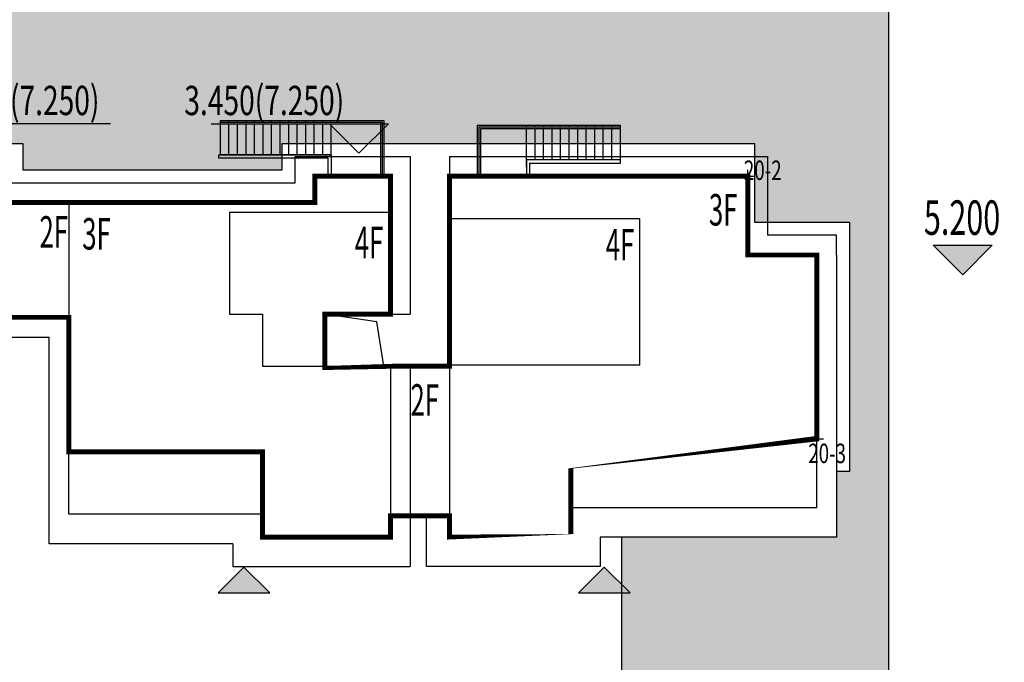
# Model space of a CAD drawing. Units: millimetres. Extents: x 719403 to 719833056, y 2535162 to 2535965487.
# Drawn here: x 720490 to 720520, y 2535858 to 2535878 of the extents above; entities that cross this region are included whole.
import ezdxf

# ---------------------------------------------------------------- set-up
doc = ezdxf.new("R2010")
doc.units = ezdxf.units.MM
doc.header["$LTSCALE"] = 100
doc.linetypes.add('( Hidden )', pattern=[0.375, 0.25, -0.125])
for name, color, linetype in [('0-4F', 40, 'Continuous'), ('2025.04.01改密度', 6, 'Continuous'), ('8-E1-2水域', 131, 'Continuous'), ('A-ANNO-LEVL', 3, 'Continuous'), ('A-COLU-STEL', 4, 'Continuous'), ('A-OVLK', 140, 'Continuous'), ('A-WALL', 1, 'Continuous'), ('C-BLDG-RIDG', 181, 'Continuous'), ('C-PATT-GRSS', 8, 'Continuous'), ('DIM_COOR', 3, 'Continuous'), ('DIM_COOR-RefEdit0-RefEdit0', 3, 'Continuous'), ('DIM_ELEV', 3, 'Continuous'), ('PUB_TEXT', 7, 'Continuous'), ('wd355端套平面参照$0$A-OVLK', 140, 'Continuous'), ('wd355端套平面参照$0$A-WALL', 1, 'Continuous'), ('建筑基底', 4, 'Continuous'), ('绿化', 76, 'Continuous')]:
    doc.layers.add(name, color=color, linetype=linetype)
doc.layers.add('16文字', color=7, linetype='Continuous', lineweight=20)
doc.layers.add('C-BLDG-YARD', color=1, linetype='Continuous', plot=False)
doc.layers.add('G-XREF', color=2, linetype='Continuous', plot=False)
doc.styles.add('_TCH_DIM', font='SIMPLEX', dxfattribs={"bigfont": 'GBCBIG'})
doc.styles.add('GLA_T_A01_65', font='romans.shx', dxfattribs={"width": 0.65, "bigfont": 'hzdx.shx'})
doc.styles.add('黑体', font='txt')

# ---------------------------------------------------------------- blocks, each defined once
blk = doc.blocks.new('422112224')
at = {"layer": '8-E1-2水域', "ltscale": 5}
h = blk.add_hatch(dxfattribs=at)
h.set_pattern_fill('AR-RROOF', color=3, scale=2, style=0)
h.set_pattern_definition([(0, (0, 0), (5.587999999999999, 2.54), [38.1, -5.08, 12.7, -2.54]), (0, (3.3782, 1.27), (-2.54, 3.3782), [7.62, -0.8382, 15.24, -1.905]), (0, (1.27, 2.159), (13.208, 1.7018), [20.32, -3.556, 10.16, -2.54])])
h.paths.add_polyline_path([(719526.8321809801, 2535686.073014769), (719536.8749425024, 2535686.073014769), (719527.5456607023, 2535785.981389794), (719518.442413263, 2535775.92002357)])
h.paths.add_polyline_path([(719522.0666822884, 2535844.664079328, 0.3883329092225415), (719516.0689977763, 2535850.106186052), (719511.5166781279, 2535850.088224332), (719513.6139498316, 2535827.628421237), (719524.584301351, 2535817.70275223)])
h.paths.add_polyline_path([(719890.78823972, 2535743.241005378), (719891.1767752687, 2535686.073014768), (719901.1762799424, 2535686.073014768), (719900.7871689405, 2535743.325591097, 0.012804751513186), (719899.3031676271, 2535784.853340969), (719888.5952484397, 2535794.920655495, -0.01613960026592369)])
h.paths.add_polyline_path([(719871.8682727914, 2535946.155087424, 0.1754920916896912), (719840.6196490221, 2535990.781918547), (719821.4805743195, 2536004.229243204, -0.1434586992798653), (719814.467959947, 2536013.020102123), (719814.1015298322, 2536013.915678818), (719803.4736519252, 2536013.667840332, 0.1013253787589405), (719809.42267526, 2536002.055746842), (719834.8012267747, 2535977.884678521, -0.268087443382684), (719844.6234992007, 2535945.920928704, 0.2601975946995017), (719845.6864150823, 2535896.18814368, 0.06510432372428375), (719863.4305951782, 2535877.652256929, -0.1815898772873871), (719882.0940456229, 2535846.113448465, -0.009547185060003792), (719885.754084781, 2535815.766060331), (719894.7222618067, 2535825.939208498, 0.03779882626784583)])
h.paths.add_polyline_path([(719826.0377407784, 2536095.765785684), (719815.557286865, 2536095.765785684), (719821.6753981805, 2536076.277744811, -0.1773657433622919), (719820.3712901773, 2536065.152046856, 0.04729274947334626), (719814.0552783039, 2536056.860481479, 0.07100192011768049), (719803.0074194589, 2536033.660946392), (719813.6352973694, 2536033.90878548, -0.06090776130377459), (719822.4692578613, 2536051.455273749, -0.06929163006621704), (719830.425064333, 2536061.063414875, 0.3121942452183485), (719833.2799016476, 2536072.697306157)])
blk = doc.blocks.new('12rrrhh')
at = {"layer": 'DIM_COOR', "color": 3}
for p, q in [((719706.755311909, 2535872.906704208), (719707.1553119089, 2535872.906704208)), ((719706.955311909, 2535872.706704208), (719706.955311909, 2535873.106704209)), ((719709.0553119099, 2535864.706704208), (719709.0553119099, 2535865.106704209)), ((719708.8553119099, 2535864.906704208), (719709.2553119098, 2535864.906704208))]:
    blk.add_line(p, q, dxfattribs=at)
at = {"layer": 'PUB_TEXT', "color": 7, "style": '_TCH_DIM', "width": 0.7058823529411765}
for s, p in [('20-2', (719706.8306808289, 2535872.793260781)), ('20-3', (719708.7938811468, 2535864.162054148))]:
    blk.add_text(s, height=0.5950000000000001, dxfattribs=at).set_placement(p)
blk = doc.blocks.new('41244112')
at = {"layer": 'C-PATT-GRSS'}
h = blk.add_hatch(dxfattribs=at)
h.set_pattern_fill('GRASS', color=62, scale=0.2)
h.set_pattern_definition([(90, (-1000, 0), (-0.39911819, 0.39911819), [0.105832264, -0.6924040600000001]), (45, (-1000, 0), (-0.3991184620326041, 0.3991184620326042), [0.105832264, -0.4586064599999999]), (135, (-1000, 0), (-0.3991184620326042, -0.3991184620326041), [0.105832264, -0.4586064599999999])])
h.paths.add_polyline_path([(718792.7553258183, 2535855.236479615), (718794.3553257411, 2535855.236479491), (718794.3553257412, 2535849.166479492), (718792.9198570531, 2535849.166479492), (718792.7553258183, 2535849.56538794)], flags=16)
h.paths.add_polyline_path([(718731.0552784988, 2535960.705501114), (718732.8552784987, 2535960.705501114), (718732.8552784987, 2535959.706704523), (718731.0552784988, 2535959.706704523)], flags=16)
edge = h.paths.add_edge_path()
edge.add_arc((718793.3052837981, 2535876.044099064), 1.000000000000945, 264.4774602692649, 360.0000000266804)
edge.add_line((718794.3052837981, 2535876.044099064), (718794.3052837972, 2535880.106704377))
edge.add_line((718794.3052837972, 2535880.106704377), (718787.855283798, 2535880.106704377))
edge.add_line((718787.855283798, 2535880.106704377), (718787.8552837984, 2535890.406704377))
edge.add_line((718787.8552837984, 2535890.406704377), (718789.4552837983, 2535890.406704377))
edge.add_line((718789.4552837983, 2535890.406704377), (718789.4552837983, 2535892.306704376))
edge.add_line((718789.4552837983, 2535892.306704376), (718793.975283798, 2535892.306704376))
edge.add_line((718793.975283798, 2535892.306704376), (718793.975283798, 2535893.706704376))
edge.add_line((718793.975283798, 2535893.706704376), (718798.955283798, 2535893.706704376))
edge.add_line((718798.955283798, 2535893.706704376), (718798.955283798, 2535893.006704377))
edge.add_line((718798.955283798, 2535893.006704377), (718800.1552837985, 2535893.006704377))
edge.add_line((718800.1552837985, 2535893.006704377), (718800.1552837985, 2535892.206704373))
edge.add_line((718800.1552837985, 2535892.206704373), (718806.1752837984, 2535892.206704376))
edge.add_line((718806.1752837984, 2535892.206704376), (718806.1752837984, 2535893.706704376))
edge.add_line((718806.1752837984, 2535893.706704376), (718811.1552837985, 2535893.706704376))
edge.add_line((718811.1552837985, 2535893.706704376), (718811.1552837985, 2535893.006704377))
edge.add_line((718811.1552837985, 2535893.006704377), (718812.3552978478, 2535893.006704377))
edge.add_line((718812.3552978478, 2535893.006704377), (718812.3552978478, 2535892.306704044))
edge.add_line((718812.3552978478, 2535892.306704044), (718815.5552978417, 2535892.306704043))
edge.add_line((718815.5552978417, 2535892.306704043), (718825.5552978413, 2535892.306704043))
edge.add_line((718825.5552978413, 2535892.306704043), (718825.5552978416, 2535890.106704051))
edge.add_line((718825.5552978416, 2535890.106704051), (718828.7552978419, 2535890.106704051))
edge.add_line((718828.7552978419, 2535890.106704051), (718828.755297842, 2535881.30670406))
edge.add_line((718828.755297842, 2535881.30670406), (718825.0552978419, 2535881.306704055))
edge.add_line((718825.0552978419, 2535881.306704055), (718825.0552978419, 2535880.406704051))
edge.add_line((718825.0552978419, 2535880.406704051), (718819.1052837991, 2535880.406704048))
edge.add_line((718819.1052837991, 2535880.406704048), (718819.1052837983, 2535876.006704306))
edge.add_arc((718820.1052837982, 2535876.006704306), 0.9999999998835847, 180, 269.999999939969)
edge.add_line((718820.1052837971, 2535875.006704306), (718820.8701883146, 2535875.006704305))
edge.add_line((718820.8701883146, 2535875.006704305), (718820.8701883146, 2535875.406301056))
edge.add_line((718820.8701883146, 2535875.406301056), (718822.6701883145, 2535875.406301056))
edge.add_line((718822.6701883145, 2535875.406301056), (718822.670188314, 2535875.006704303))
edge.add_line((718822.670188314, 2535875.006704303), (718832.5553821297, 2535875.006704291))
edge.add_line((718832.5553821297, 2535875.006704291), (718832.5553821297, 2535871.006704291))
edge.add_line((718832.5553821297, 2535871.006704291), (718829.9553821333, 2535871.006704293))
edge.add_line((718829.9553821333, 2535871.006704293), (718829.9553821333, 2535868.606704383))
edge.add_line((718829.9553821333, 2535868.606704383), (718833.555382133, 2535868.606704383))
edge.add_line((718833.555382133, 2535868.606704383), (718833.5553821332, 2535860.606704391))
edge.add_line((718833.5553821332, 2535860.606704391), (718832.5553821332, 2535860.606704389))
edge.add_line((718832.5553821332, 2535860.606704389), (718832.5553821332, 2535859.806704383))
edge.add_line((718832.5553821332, 2535859.806704383), (718829.855382133, 2535859.806704383))
edge.add_line((718829.855382133, 2535859.806704383), (718829.8553821333, 2535858.906704383))
edge.add_line((718829.8553821333, 2535858.906704383), (718823.4553821272, 2535858.906704374))
edge.add_line((718823.4553821272, 2535858.906704374), (718823.4553821305, 2535856.706704385))
edge.add_line((718823.4553821305, 2535856.706704385), (718817.0553821396, 2535856.706704374))
edge.add_line((718817.0553821396, 2535856.706704374), (718811.2553680899, 2535856.706704379))
edge.add_line((718811.2553680899, 2535856.706704379), (718811.2553680899, 2535857.506704378))
edge.add_line((718811.2553680899, 2535857.506704378), (718805.7553680894, 2535857.506704378))
edge.add_line((718805.75536809, 2535857.506704378), (718804.9553821443, 2535857.506704379))
edge.add_line((718804.9553821443, 2535857.506704379), (718804.9553821443, 2535856.706704212))
edge.add_line((718804.9553821443, 2535856.706704212), (718799.5553821444, 2535856.706704212))
edge.add_line((718799.5553821444, 2535856.706704212), (718799.5553821444, 2535856.806704378))
edge.add_line((718799.5553821444, 2535856.806704378), (718793.0553821444, 2535856.806704379))
edge.add_line((718793.0553821444, 2535856.806704379), (718793.0553821444, 2535858.306704213))
edge.add_line((718793.0553821444, 2535858.306704213), (718792.6553821443, 2535858.306704213))
edge.add_line((718792.6553821443, 2535858.306704213), (718792.6553821444, 2535864.965026818))
edge.add_arc((718802.0077528389, 2535861.808126822), 9.870808234028466, 161.3478494718676, 180)
edge.add_line((718792.1369446049, 2535861.808126822), (718792.1552837985, 2535852.796596063))
edge.add_arc((718801.1552838004, 2535852.796596063), 9.00000000197906, 180, 214.0281983687012)
edge.add_line((718793.6964234327, 2535847.76018841), (718795.1716686904, 2535846.019664037))
edge.add_arc((718786.0552837986, 2535839.864054685), 10.99999999982153, 0, 34.02819837116289, ccw=False)
edge.add_line((718797.0552837984, 2535839.864054685), (718797.0552837984, 2535840.055935249))
edge.add_arc((718806.0552837992, 2535840.055935251), 9.000000000814907, 180.0000000088935, 247.5888679516065)
edge.add_arc((718803.0052837987, 2535832.660159429), 0.9999999999993727, 247.5888679479758, 359.9999999733196)
edge.add_line((718804.005283799, 2535832.660159428), (718804.0052837984, 2535836.706704212))
edge.add_line((718804.0052837984, 2535836.706704212), (718797.9552837985, 2535836.706704213))
edge.add_line((718797.9552837985, 2535836.706704213), (718797.9552837985, 2535838.206704213))
edge.add_line((718797.9552837985, 2535838.206704213), (718797.5552837985, 2535838.206704213))
edge.add_line((718797.5552837985, 2535838.206704213), (718797.5552837986, 2535847.006704213))
edge.add_line((718797.5552837986, 2535847.006704213), (718799.1552837985, 2535847.006704213))
edge.add_line((718799.1552837985, 2535847.006704213), (718799.1552837985, 2535848.906704213))
edge.add_line((718799.1552837985, 2535848.906704213), (718803.6752837984, 2535848.906704213))
edge.add_line((718803.6752837984, 2535848.906704213), (718803.6752837984, 2535850.306704212))
edge.add_line((718803.6752837984, 2535850.306704212), (718808.6552837985, 2535850.306704212))
edge.add_line((718808.6552837985, 2535850.306704212), (718808.6552837985, 2535849.606704213))
edge.add_line((718808.6552837985, 2535849.606704213), (718809.8552837986, 2535849.606704213))
edge.add_line((718809.8552837986, 2535849.606704213), (718809.8552837986, 2535848.80670421))
edge.add_line((718809.8552837986, 2535848.80670421), (718815.8752837988, 2535848.806704212))
edge.add_line((718815.8752837988, 2535848.806704212), (718815.8752837988, 2535850.306704212))
edge.add_line((718815.8752837988, 2535850.306704212), (718820.8552837989, 2535850.306704212))
edge.add_line((718820.8552837989, 2535850.306704212), (718820.8552837989, 2535849.606704213))
edge.add_line((718820.8552837989, 2535849.606704213), (718822.0552837986, 2535849.606704213))
edge.add_line((718822.0552837986, 2535849.606704213), (718822.0552837986, 2535848.906703881))
edge.add_line((718822.0552837986, 2535848.906703881), (718825.2552837927, 2535848.906703879))
edge.add_line((718825.2552837927, 2535848.906703879), (718835.2552837924, 2535848.906703879))
edge.add_line((718835.2552837924, 2535848.906703879), (718835.2552837926, 2535846.706703887))
edge.add_line((718835.2552837926, 2535846.706703887), (718838.4552837929, 2535846.706703887))
edge.add_line((718838.4552837929, 2535846.706703887), (718838.4552837932, 2535838.706703894))
edge.add_line((718838.4552837932, 2535838.706703894), (718837.4552837932, 2535838.706703893))
edge.add_line((718837.4552837932, 2535838.706703893), (718837.4552837932, 2535837.906703887))
edge.add_line((718837.4552837932, 2535837.906703887), (718834.755283793, 2535837.906703887))
edge.add_line((718834.755283793, 2535837.906703887), (718834.755283793, 2535837.006703887))
edge.add_line((718834.755283793, 2535837.006703887), (718828.8052837987, 2535837.006703887))
edge.add_line((718828.8052837987, 2535837.006703887), (718828.8052837987, 2535832.055935249))
edge.add_arc((718829.8052837987, 2535832.055935249), 1, 180, 270)
edge.add_line((718829.8052837987, 2535831.055935249), (718831.1501634904, 2535831.055935249))
edge.add_line((718831.1501634904, 2535831.055935249), (718831.1501634904, 2535831.606301342))
edge.add_line((718831.1501634904, 2535831.606301342), (718832.9501634904, 2535831.606301342))
edge.add_line((718832.9501634904, 2535831.606301342), (718832.9501634904, 2535831.055935249))
edge.add_line((718832.9501634904, 2535831.055935249), (718837.9549354936, 2535831.055935249))
edge.add_line((718837.9549354936, 2535831.055935249), (718837.9549354936, 2535826.60670441))
edge.add_line((718837.9549354936, 2535826.60670441), (718837.9549354936, 2535826.106704202))
edge.add_line((718837.9549354936, 2535826.106704202), (718842.8552837952, 2535826.106704212))
edge.add_line((718842.8552837952, 2535826.106704212), (718842.8552837992, 2535820.506704201))
edge.add_line((718842.8552837981, 2535820.506704201), (718842.8552837977, 2535816.706704201))
edge.add_line((718842.8552837977, 2535816.706704201), (718840.355283796, 2535816.706704201))
edge.add_line((718840.355283796, 2535816.706704201), (718840.3552837896, 2535815.406704172))
edge.add_line((718840.3552837896, 2535815.406704172), (718833.255283797, 2535815.406704207))
edge.add_line((718833.255283797, 2535815.406704207), (718833.255283797, 2535816.706704201))
edge.add_line((718833.255283797, 2535816.706704201), (718828.8552837893, 2535816.7067042))
edge.add_line((718828.8552837893, 2535816.7067042), (718828.8552837895, 2535815.406704173))
edge.add_line((718828.8552837895, 2535815.406704173), (718821.7552837969, 2535815.406704208))
edge.add_line((718821.7552837969, 2535815.406704208), (718821.7552837969, 2535816.7067042))
edge.add_line((718821.7552837969, 2535816.7067042), (718817.3552837959, 2535816.706704199))
edge.add_line((718817.3552837959, 2535816.706704199), (718817.3552837895, 2535815.406704173))
edge.add_line((718817.3552837895, 2535815.406704173), (718810.2552837969, 2535815.406704208))
edge.add_line((718810.2552837969, 2535815.406704208), (718810.2552837969, 2535816.506704201))
edge.add_line((718810.2552837969, 2535816.506704201), (718806.2552837968, 2535816.506704201))
edge.add_line((718806.2552837968, 2535816.506704201), (718805.8552837953, 2535816.506704201))
edge.add_line((718805.8552837953, 2535816.506704201), (718805.8552837898, 2535815.406704173))
edge.add_line((718805.8552837898, 2535815.406704173), (718798.7552837973, 2535815.406704208))
edge.add_line((718798.7552837973, 2535815.406704208), (718798.7552837973, 2535816.506704201))
edge.add_line((718798.7552837973, 2535816.506704201), (718794.3552837953, 2535816.506704201))
edge.add_line((718794.3552837953, 2535816.506704201), (718794.3552837973, 2535815.406704208))
edge.add_line((718794.3552837973, 2535815.406704208), (718787.2552837973, 2535815.406704208))
edge.add_line((718787.2552837973, 2535815.406704208), (718787.2552837973, 2535816.506704201))
edge.add_line((718787.2552837973, 2535816.506704201), (718783.4552837982, 2535816.506704201))
edge.add_line((718783.4552837982, 2535816.506704201), (718783.4552837982, 2535826.864983159))
edge.add_line((718783.4552837982, 2535826.864983159), (718781.955283809, 2535826.864983159))
edge.add_arc((718781.955283809, 2535825.864983159), 1, 90, 180)
edge.add_line((718780.955283809, 2535825.864983159), (718780.955283809, 2535812.175956312))
edge.add_arc((718781.9552838089, 2535812.175956312), 0.9999999998835847, 180, 270.3894151012495)
edge.add_line((718781.9620803322, 2535811.175979409), (718850.2692400164, 2535811.64024133))
edge.add_line((718850.2692400164, 2535811.64024133), (718810.8252989103, 2535988.331221676))
edge.add_line((718810.8252989103, 2535988.331221676), (718713.7553288537, 2535977.051709416))
edge.add_line((718713.7553288537, 2535977.051709416), (718713.7553288537, 2535972.954082304))
edge.add_arc((718708.6279286931, 2535961.007962951), 13.00000000029797, 22.06098826210689, 66.77048114272247, ccw=False)
edge.add_arc((718729.9443280691, 2535969.646752897), 10.00038204211226, 202.0609891067526, 263.7030938402119)
edge.add_line((718728.8474797732, 2535959.706704366), (718742.5552619183, 2535959.706704903))
edge.add_arc((718742.5552618792, 2535960.706704903), 1.000000000000001, 270.0000022411558, 360)
edge.add_line((718743.5552618791, 2535960.706704903), (718743.5552618791, 2535962.606704375))
edge.add_line((718743.5552618791, 2535962.606704375), (718736.1552618789, 2535962.606704375))
edge.add_line((718736.1552618789, 2535962.606704375), (718736.1552618789, 2535973.256704375))
edge.add_line((718736.1552618789, 2535973.256704375), (718738.2552618784, 2535973.256704375))
edge.add_line((718738.2552618784, 2535973.256704375), (718738.2552618784, 2535974.606704375))
edge.add_line((718738.2552618784, 2535974.606704375), (718749.0552618799, 2535974.606704375))
edge.add_line((718749.0552618799, 2535974.606704375), (718749.0552618799, 2535976.20670435))
edge.add_line((718749.0552618799, 2535976.20670435), (718763.0552618802, 2535976.206704383))
edge.add_line((718763.0552618802, 2535976.206704383), (718763.0552618802, 2535977.956704345))
edge.add_line((718763.0552618802, 2535977.956704345), (718777.0552899808, 2535977.956704377))
edge.add_line((718777.0552899808, 2535977.956704377), (718777.0552899864, 2535979.406703709))
edge.add_line((718777.0552899864, 2535979.406703709), (718792.9552899862, 2535979.406703819))
edge.add_line((718792.9552899862, 2535979.406703819), (718805.7552899789, 2535979.406703854))
edge.add_line((718805.7552899789, 2535979.406703854), (718805.7552899739, 2535977.556704376))
edge.add_line((718805.7552899739, 2535977.556704376), (718809.8052509958, 2535977.556704376))
edge.add_line((718809.8052509958, 2535977.556704376), (718809.8052509958, 2535968.406704376))
edge.add_line((718809.8052509958, 2535968.406704376), (718805.6552899727, 2535968.406704376))
edge.add_line((718805.6552899727, 2535968.406704376), (718805.6552899729, 2535967.506704376))
edge.add_line((718805.6552899729, 2535967.506704376), (718799.2552899687, 2535967.506704376))
edge.add_line((718799.2552899687, 2535967.506704376), (718799.2552899687, 2535962.806704798))
edge.add_arc((718800.2552899716, 2535962.806704798), 1.000000002910383, 180, 185.7495033623118)
edge.add_line((718799.2603205821, 2535962.70652536), (718801.1187668606, 2535962.706525361))
edge.add_line((718801.1187668606, 2535962.706525361), (718801.1187668606, 2535961.806704798))
edge.add_line((718801.1187668606, 2535961.806704798), (718813.455289969, 2535961.806704798))
edge.add_line((718813.455289969, 2535961.806704798), (718813.4552899813, 2535957.806704798))
edge.add_line((718813.4552899813, 2535957.806704798), (718810.8552899674, 2535957.806704798))
edge.add_line((718810.8552899674, 2535957.806704798), (718810.8552899674, 2535954.706704215))
edge.add_line((718810.8552899674, 2535954.706704215), (718814.4552899667, 2535954.706704215))
edge.add_line((718814.4552899667, 2535954.706704215), (718814.4552899672, 2535944.806704228))
edge.add_line((718814.4552899672, 2535944.806704228), (718804.3552899587, 2535944.806704213))
edge.add_line((718804.3552899587, 2535944.806704213), (718804.3552899641, 2535942.606704217))
edge.add_line((718804.3552899641, 2535942.606704217), (718797.9552899733, 2535942.606704206))
edge.add_line((718797.9552899733, 2535942.606704206), (718792.1552899723, 2535942.606704212))
edge.add_line((718792.1552899723, 2535942.606704212), (718792.1552899723, 2535943.406704211))
edge.add_line((718792.1552899723, 2535943.406704211), (718786.2552899717, 2535943.406704213))
edge.add_line((718786.2552899717, 2535943.406704213), (718785.8552899712, 2535943.406974284))
edge.add_line((718785.8552899712, 2535943.406974284), (718785.8552899711, 2535942.606704212))
edge.add_line((718785.8552899711, 2535942.606704212), (718780.4552899712, 2535942.606704212))
edge.add_line((718780.4552899712, 2535942.606704212), (718780.455289971, 2535942.706704213))
edge.add_line((718780.455289971, 2535942.706704213), (718773.555289971, 2535942.706704213))
edge.add_line((718773.555289971, 2535942.706704213), (718773.5552899712, 2535950.794569658))
edge.add_arc((718782.1407142198, 2535947.820886953), 9.085829535859562, 160.895751279087, 180.5411806106368)
edge.add_line((718773.0552899784, 2535947.735069085), (718773.0552899784, 2535926.606704516))
edge.add_arc((718782.0568795595, 2535926.810602951), 9.00389857557414, 181.297606635867, 269.9898846997013)
edge.add_line((718782.0552899636, 2535917.806704516), (718782.2052618796, 2535917.806704516))
edge.add_arc((718782.2052618812, 2535918.806704516), 1.000000000465661, 269.9999999066185, 359.9999998932783)
edge.add_line((718783.2052618812, 2535918.806704514), (718783.2052618886, 2535923.506704048))
edge.add_line((718783.2052618886, 2535923.506704048), (718776.6552618794, 2535923.506704047))
edge.add_line((718776.6552618794, 2535923.506704047), (718776.6552618794, 2535925.506704047))
edge.add_line((718776.6552618794, 2535925.506704047), (718776.2552618791, 2535925.506704047))
edge.add_line((718776.2552618791, 2535925.506704047), (718776.2552618795, 2535933.106704047))
edge.add_line((718776.2552618795, 2535933.106704047), (718779.1552618787, 2535933.106704047))
edge.add_line((718779.1552618787, 2535933.106704047), (718779.1552618787, 2535935.506704047))
edge.add_line((718779.1552618787, 2535935.506704047), (718783.2452618787, 2535935.506704047))
edge.add_line((718783.2452618787, 2535935.506704047), (718783.2452618787, 2535936.056704047))
edge.add_line((718783.2452618787, 2535936.056704047), (718787.6052618787, 2535936.056704047))
edge.add_line((718787.6052618787, 2535936.056704047), (718787.6052618787, 2535935.506704047))
edge.add_line((718787.6052618787, 2535935.506704047), (718790.455587636, 2535935.506704047))
edge.add_line((718790.455587636, 2535935.506704047), (718790.4555876359, 2535936.207361625))
edge.add_line((718790.4555876359, 2535936.207361625), (718795.4355876361, 2535936.207361625))
edge.add_line((718795.4355876361, 2535936.207361625), (718795.4355876355, 2535934.706704211))
edge.add_line((718795.4355876355, 2535934.706704211), (718801.4552758825, 2535934.706704209))
edge.add_line((718801.4552758825, 2535934.706704209), (718801.4552758789, 2535935.506704055))
edge.add_line((718801.4552758789, 2535935.506704055), (718804.7552759225, 2535935.506704055))
edge.add_line((718804.7552759225, 2535935.506704055), (718814.7552759264, 2535935.506704056))
edge.add_line((718814.7552759264, 2535935.506704056), (718814.7552759264, 2535933.306704055))
edge.add_line((718814.7552759264, 2535933.306704055), (718818.7552759299, 2535933.306704055))
edge.add_line((718818.7552759299, 2535933.306704055), (718818.7552759303, 2535924.506704065))
edge.add_line((718818.7552759303, 2535924.506704065), (718814.25527593, 2535924.506704058))
edge.add_line((718814.25527593, 2535924.506704058), (718814.25527593, 2535923.606704055))
edge.add_line((718814.25527593, 2535923.606704055), (718809.5055876371, 2535923.614740032))
edge.add_line((718809.5055876371, 2535923.614740032), (718809.5055876372, 2535918.807297721))
edge.add_arc((718810.5055876371, 2535918.807297721), 0.9999999998835847, 180, 270.0339804932728)
edge.add_line((718810.5061807085, 2535917.807297897), (718810.5549752304, 2535917.807326835))
edge.add_line((718810.5549752304, 2535917.807326835), (718810.5549752304, 2535918.808394466))
edge.add_line((718810.5549752304, 2535918.808394466), (718812.3549752303, 2535918.808394466))
edge.add_line((718812.3549752303, 2535918.808394466), (718812.355448446, 2535917.808394644))
edge.add_line((718812.355448446, 2535917.808394644), (718823.0553147828, 2535917.81474043))
edge.add_line((718823.0553147828, 2535917.81474043), (718823.0553147825, 2535913.606704452))
edge.add_line((718823.0553147825, 2535913.606704452), (718822.15562652, 2535913.606704453))
edge.add_line((718822.15562652, 2535913.606704453), (718822.15562652, 2535910.706704043))
edge.add_line((718822.15562652, 2535910.706704043), (718824.0553147858, 2535910.706704043))
edge.add_line((718824.0553147858, 2535910.706704043), (718824.0553147864, 2535901.106704044))
edge.add_line((718824.0553147864, 2535901.106704044), (718816.5553147848, 2535901.106704043))
edge.add_line((718816.5553147848, 2535901.106704043), (718816.555314785, 2535900.106704043))
edge.add_line((718816.555314785, 2535900.106704043), (718811.0553147851, 2535900.106704043))
edge.add_line((718811.0553147851, 2535900.106704043), (718805.1553007363, 2535900.106704208))
edge.add_line((718805.1553007363, 2535900.106704208), (718805.1553007363, 2535900.906704207))
edge.add_line((718805.1553007363, 2535900.906704207), (718799.2553007357, 2535900.906704209))
edge.add_line((718799.2553007357, 2535900.906704209), (718798.8553007357, 2535900.90697428))
edge.add_line((718798.8553007357, 2535900.90697428), (718798.8553007356, 2535900.106704042))
edge.add_line((718798.8553007356, 2535900.106704042), (718793.4553007357, 2535900.106704042))
edge.add_line((718793.4553007357, 2535900.106704042), (718793.4553007354, 2535900.206704043))
edge.add_line((718793.4553007354, 2535900.206704043), (718786.5553007355, 2535900.206704043))
edge.add_line((718786.5553007355, 2535900.206704043), (718786.5553007358, 2535909.781688402))
edge.add_arc((718794.0775772006, 2535904.79637367), 9.02430086962999, 146.4659647575802, 181.2043086129426)
edge.add_line((718785.0552697468, 2535904.606704499), (718785.0552697465, 2535883.206704357))
edge.add_arc((718794.0817390885, 2535884.074780464), 9.06811473850632, 185.4932450856054, 264.4774602672238)
h = blk.add_hatch(dxfattribs=at)
h.set_pattern_fill('GRASS', color=62, scale=0.2)
h.set_pattern_definition([(90, (-1968.051601885003, 0), (-0.39911819, 0.39911819), [0.105832264, -0.6924040600000001]), (45, (-1968.051601885003, 0), (-0.3991184620326041, 0.3991184620326042), [0.105832264, -0.4586064599999999]), (135, (-1968.051601885003, 0), (-0.3991184620326042, -0.3991184620326041), [0.105832264, -0.4586064599999999])])
edge = h.paths.add_edge_path()
edge.add_arc((718704.634122095, 2535905.45951416), 10.37150689757893, 291.32201823360674, 299.6248665599579, ccw=False)
edge.add_line((718708.405297876, 2535895.797920681), (718708.405297876, 2535891.606704372))
edge.add_line((718708.405297876, 2535891.606704372), (718710.0552978648, 2535891.606704372))
edge.add_line((718710.0552978648, 2535891.606704372), (718710.0552978654, 2535882.006704373))
edge.add_line((718710.0552978654, 2535882.006704373), (718702.5552978638, 2535882.006704372))
edge.add_line((718702.5552978638, 2535882.006704372), (718702.555297864, 2535881.006704538))
edge.add_line((718702.555297864, 2535881.006704538), (718691.1552978593, 2535881.006704538))
edge.add_line((718691.1552978593, 2535881.006704538), (718691.1552978593, 2535881.806704537))
edge.add_line((718691.1552978593, 2535881.806704537), (718685.6552978581, 2535881.806704537))
edge.add_line((718685.6552978581, 2535881.806704537), (718685.6552978581, 2535883.606704538))
edge.add_line((718685.6552978581, 2535883.606704538), (718685.2552978587, 2535883.606704538))
edge.add_line((718685.2552978587, 2535883.606704538), (718684.8552838092, 2535883.606974619))
edge.add_line((718684.8552838092, 2535883.606974619), (718684.8552838091, 2535881.006704537))
edge.add_line((718684.8552838091, 2535881.006704537), (718678.9552838097, 2535881.006704537))
edge.add_line((718678.9552838097, 2535881.006704537), (718678.9552838097, 2535881.806704537))
edge.add_line((718678.9552838097, 2535881.806704537), (718673.4552838089, 2535881.806704537))
edge.add_line((718673.4552838089, 2535881.806704537), (718673.4552838089, 2535883.606704538))
edge.add_line((718673.4552838089, 2535883.606704538), (718673.0552838091, 2535883.606704538))
edge.add_line((718673.0552838091, 2535883.606704538), (718672.6552697597, 2535883.606974619))
edge.add_line((718672.6552697597, 2535883.606974619), (718672.6552697596, 2535881.006704537))
edge.add_line((718672.6552697596, 2535881.006704537), (718666.7552697601, 2535881.006704537))
edge.add_line((718666.7552697601, 2535881.006704537), (718666.7552697601, 2535881.806704537))
edge.add_line((718666.7552697601, 2535881.806704537), (718661.2552978762, 2535881.806704537))
edge.add_line((718661.2552978762, 2535881.806704537), (718661.2552978762, 2535883.606704538))
edge.add_line((718661.2552978762, 2535883.606704538), (718660.8552697595, 2535883.606704538))
edge.add_line((718660.8552697595, 2535883.606704538), (718660.4552697595, 2535883.606974609))
edge.add_line((718660.4552697595, 2535883.606974609), (718660.4552697594, 2535881.006704371))
edge.add_line((718660.4552697594, 2535881.006704371), (718655.0552697595, 2535881.006704371))
edge.add_line((718655.0552697595, 2535881.006704371), (718655.0552697593, 2535881.106704538))
edge.add_line((718655.0552697593, 2535881.106704538), (718648.1552697592, 2535881.106704538))
edge.add_line((718648.1552697592, 2535881.106704538), (718648.1552697595, 2535891.406704372))
edge.add_line((718648.1552697595, 2535891.406704372), (718649.7552697593, 2535891.406704372))
edge.add_line((718649.7552697593, 2535891.406704372), (718649.7552697593, 2535893.306704372))
edge.add_line((718649.7552697593, 2535893.306704372), (718653.075297877, 2535893.306704371))
edge.add_line((718653.075297877, 2535893.306704371), (718653.075297877, 2535894.706704372))
edge.add_line((718653.075297877, 2535894.706704372), (718650.2511183046, 2535894.706704372))
edge.add_arc((718650.2511183036, 2535885.706704371), 9.000000000931323, 89.99999999407102, 100.2871304104265)
edge.add_line((718648.6438873812, 2535894.562030948), (718646.1552838088, 2535894.110352449))
edge.add_line((718646.1552838088, 2535894.110352449), (718646.1552838088, 2535854.096114333))
edge.add_arc((718647.1552838088, 2535854.096114332), 1, 179.9999999733196, 279.8178393046025)
edge.add_line((718647.3258001109, 2535853.110759478), (718653.775814179, 2535854.226938631))
edge.add_arc((718653.6052978769, 2535855.212293486), 0.9999999995081011, 279.8178393046025, 360.0000000266804)
edge.add_line((718654.6052978768, 2535855.212293486), (718654.6052978766, 2535861.006704372))
edge.add_line((718654.6052978766, 2535861.006704372), (718648.1552697608, 2535861.006704373))
edge.add_line((718648.1552697608, 2535861.006704373), (718648.155269761, 2535871.306704207))
edge.add_line((718648.155269761, 2535871.306704207), (718649.7552697608, 2535871.306704207))
edge.add_line((718649.7552697608, 2535871.306704207), (718649.7552697608, 2535873.206704207))
edge.add_line((718649.7552697608, 2535873.206704207), (718656.1552697611, 2535873.206704207))
edge.add_line((718656.1552697611, 2535873.206704207), (718656.1552697611, 2535873.906704207))
edge.add_line((718656.1552697611, 2535873.906704207), (718660.455269761, 2535873.906704207))
edge.add_line((718660.455269761, 2535873.906704207), (718660.455269761, 2535873.106704369))
edge.add_line((718660.455269761, 2535873.106704369), (718668.3552697614, 2535873.106704372))
edge.add_line((718668.3552697614, 2535873.106704372), (718668.3552697614, 2535873.906704372))
edge.add_line((718668.3552697614, 2535873.906704372), (718672.6552697613, 2535873.906704372))
edge.add_line((718672.6552697613, 2535873.906704372), (718672.6552697613, 2535873.106704369))
edge.add_line((718672.6552697613, 2535873.106704369), (718680.555283811, 2535873.106704372))
edge.add_line((718680.555283811, 2535873.106704372), (718680.555283811, 2535873.906704372))
edge.add_line((718680.555283811, 2535873.906704372), (718684.8552838109, 2535873.906704372))
edge.add_line((718684.8552838109, 2535873.906704372), (718684.8552838109, 2535873.10670437))
edge.add_line((718684.8552838109, 2535873.10670437), (718692.7552978606, 2535873.106704372))
edge.add_line((718692.7552978606, 2535873.106704372), (718692.7552978606, 2535873.906704207))
edge.add_line((718692.7552978606, 2535873.906704207), (718707.1552978671, 2535873.906704207))
edge.add_line((718707.1552978671, 2535873.906704207), (718707.1552978671, 2535871.506704208))
edge.add_line((718707.1552978671, 2535871.506704208), (718710.0552978663, 2535871.506704208))
edge.add_line((718710.0552978663, 2535871.506704208), (718710.0552978669, 2535863.906704207))
edge.add_line((718710.0552978669, 2535863.906704207), (718709.6553119082, 2535863.906704207))
edge.add_line((718709.6553119082, 2535863.906704207), (718709.6553119082, 2535861.906704208))
edge.add_line((718709.6553119082, 2535861.906704208), (718703.1052978765, 2535861.906704208))
edge.add_line((718703.1052978765, 2535861.906704208), (718703.1052978765, 2535855.506704373))
edge.add_arc((718704.1052978765, 2535855.506704373), 1, 180, 270)
edge.add_line((718704.1052978765, 2535854.506704373), (718704.505297856, 2535854.506704373))
edge.add_arc((718704.7662573099, 2535863.246808083), 8.74399866799312, 268.2897875026235, 317.9116391933253)
edge.add_line((718711.2552838037, 2535857.385916695), (718711.2552838037, 2535895.574471697))
edge.add_arc((718710.2552838037, 2535895.574471697), 1, 0, 119.6248665539729)
at = {"layer": 'A-COLU-STEL'}
for points in [[(718680.555283811, 2535873.906704372), (718684.8552838109, 2535873.906704372), (718684.8552838109, 2535873.10670437), (718692.7552978606, 2535873.106704372), (718692.7552978606, 2535873.906704207), (718707.1552978671, 2535873.906704207), (718707.1552978671, 2535871.506704208), (718710.0552978663, 2535871.506704208), (718710.0552978669, 2535863.906704207), (718709.6553119082, 2535863.906704207), (718709.6553119082, 2535861.906704208), (718703.1052978765, 2535861.906704208), (718703.1052978765, 2535855.506704373, 0.414213562373095)], [(718711.2552838037, 2535857.385916695), (718711.2552838037, 2535895.574471697, 0.5751698898100164), (718709.76096462, 2535896.443752172)]]:
    blk.add_lwpolyline(points, format="xyb", dxfattribs=at)
blk = doc.blocks.new('1wsdd')
at = {"layer": 'C-BLDG-YARD'}
h = blk.add_hatch(color=256, dxfattribs=at)
h.dxf.hatch_style = 1
h.paths.add_polyline_path([(212897.2789288427, -39505.55512496382), (212898.4039288427, -39506.68012496383), (212899.5289288428, -39505.55512496382)])
for points in [[(212897.2789288427, -39505.55512496382), (212899.5289288428, -39505.55512496382)], [(212898.4039288427, -39506.68012496383), (212897.2789288427, -39505.55512496382)], [(212898.4039288427, -39506.68012496383), (212899.5289288428, -39505.55512496382)]]:
    blk.add_lwpolyline(points, dxfattribs=at)
blk = doc.blocks.new('RUHU')
at = {"xscale": -0.7, "yscale": 0.7, "zscale": 0.7, "rotation": 180}
for p in [(570662.7061463915, 2508206.317559958), (570673.6903829819, 2508206.317559958)]:
    blk.add_blockref('1wsdd', p, dxfattribs=at)
blk = doc.blocks.new('wdwsewasdasdada')
at = {"layer": 'A-OVLK'}
for p, q in [((-1647812.11896944, -1679543.348941803), (-1652792.11896944, -1679543.348941803)), ((-1652792.11896944, -1679543.348941803), (-1652792.11896944, -1681223.348941803)), ((-1648852.11896944, -1679593.348941803), (-1648852.11896944, -1679543.348941803)), ((-1648852.11896944, -1680593.348941803), (-1648852.11896944, -1679643.348941803)), ((-1648592.11896944, -1679593.348941803), (-1648592.11896944, -1679543.348941803)), ((-1648592.11896944, -1680593.348941803), (-1648592.11896944, -1679643.348941803)), ((-1648332.11896944, -1679593.348941803), (-1648332.11896944, -1679543.348941803)), ((-1648332.11896944, -1680593.348941803), (-1648332.11896944, -1679643.348941803)), ((-1648072.11896944, -1679593.348941803), (-1648072.11896944, -1679543.348941803)), ((-1648072.11896944, -1680593.348941803), (-1648072.11896944, -1679643.348941803)), ((-1647812.11896944, -1680593.348941803), (-1647812.11896944, -1679543.348941803)), ((-1651192.11896944, -1680593.348941803), (-1647812.11896944, -1680593.348941803))]:
    blk.add_line(p, q, dxfattribs=at)
at = {"layer": 'A-OVLK', "color": 3}
for p, q in [((-1647812.11896944, -1679593.348941803), (-1652742.118969321, -1679593.348941326)), ((-1652742.118969321, -1679593.348941326), (-1652742.118969321, -1681223.348941803)), ((-1652692.118969321, -1679643.348941803), (-1652692.11896944, -1681223.348941803)), ((-1647812.11896944, -1679643.348941803), (-1652692.118969321, -1679643.348941803))]:
    blk.add_line(p, q, dxfattribs=at)
at = {"layer": 'A-OVLK'}
for points in [[(-1651192.11896944, -1679593.348941803), (-1651192.11896944, -1679543.348941803)], [(-1651192.11896944, -1680593.348941803), (-1651192.11896944, -1680593.348941803), (-1651192.11896944, -1679643.348941803)], [(-1650932.11896944, -1679593.348941803), (-1650932.11896944, -1679543.348941803)], [(-1650932.11896944, -1680593.348941803), (-1650932.11896944, -1679643.348941803)], [(-1650672.11896944, -1679593.348941803), (-1650672.11896944, -1679543.348941803)], [(-1650672.11896944, -1680593.348941803), (-1650672.11896944, -1679643.348941803)], [(-1650412.11896944, -1679593.348941803), (-1650412.11896944, -1679543.348941803)], [(-1650412.11896944, -1680593.348941803), (-1650412.11896944, -1679643.348941803)], [(-1650152.11896956, -1679593.348941803), (-1650152.11896956, -1679543.348941803)], [(-1650152.11896956, -1680593.348941803), (-1650152.11896956, -1679643.348941803)], [(-1649892.11896956, -1679593.348941803), (-1649892.11896956, -1679543.348941803)], [(-1649892.11896956, -1680593.348941803), (-1649892.11896956, -1679643.348941803)], [(-1649632.11896956, -1679593.348941803), (-1649632.11896956, -1679543.348941803)], [(-1649632.11896956, -1680593.348941803), (-1649632.11896956, -1679643.348941803)], [(-1649372.11896956, -1679593.348941803), (-1649372.11896956, -1679543.348941803)], [(-1649372.11896956, -1680593.348941803), (-1649372.11896956, -1679643.348941803)], [(-1649112.11896944, -1679593.348941803), (-1649112.11896944, -1679543.348941803)], [(-1649112.11896944, -1680593.348941803), (-1649112.11896944, -1679643.348941803)]]:
    blk.add_lwpolyline(points, dxfattribs=at)
at = {"layer": 'A-WALL'}
blk.add_lwpolyline([(-1651092.11896944, -1681223.348941803), (-1651092.11896944, -1680693.348941326), (-1647762.11896956, -1680693.348941326), (-1647762.11896956, -1680593.348941803), (-1651192.11896944, -1680593.348941803), (-1651192.11896944, -1681223.348941803)], dxfattribs=at)
blk = doc.blocks.new('1415loutiii')
at = {"layer": 'wd355端套平面参照$0$A-OVLK'}
for p, q in [((719665.0907705921, 2536056.376334133), (719660.730980055, 2536056.33359688)), ((719660.730980055, 2536056.33359688), (719660.7461733446, 2536054.783671345)), ((719664.57128568, 2536056.321239432), (719664.5707955739, 2536056.37123703)), ((719664.5810878023, 2536055.321287474), (719664.5717757861, 2536056.271241834)), ((719664.8312731892, 2536056.323787984), (719664.830783083, 2536056.373785581)), ((719664.8410753114, 2536055.323836025), (719664.8317632952, 2536056.273790386)), ((719665.1010628204, 2536055.326384577), (719665.0907705921, 2536056.376334133))]:
    blk.add_line(p, q, dxfattribs=at)
at = {"layer": 'wd355端套平面参照$0$A-OVLK', "color": 3}
for p, q in [((719665.0912606982, 2536056.326336535), (719660.781467759, 2536056.284089388)), ((719660.781467759, 2536056.284089388), (719660.7961709424, 2536054.784161451)), ((719665.0917508043, 2536056.276338937), (719660.831955463, 2536056.234581897)), ((719660.831955463, 2536056.234581897), (719660.8461685403, 2536054.784651557))]:
    blk.add_line(p, q, dxfattribs=at)
at = {"layer": 'wd355端套平面参照$0$A-OVLK'}
for points in [[(719662.2313980982, 2536056.298302466), (719662.2309079921, 2536056.348300064)], [(719662.2431606449, 2536055.098360116), (719662.2318882043, 2536056.248304868)], [(719662.4913856073, 2536056.300851018), (719662.4908955012, 2536056.350848615)], [(719662.5011877295, 2536055.30089906), (719662.4918757133, 2536056.25085342)], [(719662.7513731164, 2536056.303399569), (719662.7508830102, 2536056.353397167)], [(719662.7611752386, 2536055.303447611), (719662.7518632225, 2536056.253401971)], [(719663.0113606255, 2536056.305948121), (719663.0108705193, 2536056.355945719)], [(719663.0211627478, 2536055.305996163), (719663.0118507316, 2536056.255950523)], [(719663.2713481346, 2536056.308496673), (719663.2708580284, 2536056.358494271)], [(719663.2811502567, 2536055.308544715), (719663.2718382407, 2536056.258499075)], [(719663.5313356436, 2536056.311045225), (719663.5308455375, 2536056.361042823)], [(719663.5411377659, 2536055.311093267), (719663.5318257498, 2536056.261047627)], [(719663.7913231527, 2536056.313593776), (719663.7908330467, 2536056.363591374)], [(719663.801125275, 2536055.313641818), (719663.7918132589, 2536056.263596178)], [(719664.0513106618, 2536056.316142328), (719664.0508205558, 2536056.366139926)], [(719664.0611127841, 2536055.31619037), (719664.0518007679, 2536056.26614473)], [(719664.311298171, 2536056.31869088), (719664.3108080648, 2536056.368688478)], [(719664.3211002932, 2536055.318738922), (719664.311788277, 2536056.268693282)]]:
    blk.add_lwpolyline(points, dxfattribs=at)
at = {"layer": 'wd355端套平面参照$0$A-WALL'}
blk.add_lwpolyline([(719662.3460964774, 2536054.799354741), (719662.3421756285, 2536055.199335524), (719665.1020430326, 2536055.226389382), (719665.1010628204, 2536055.326384577), (719662.2412002204, 2536055.298350508), (719662.2461012816, 2536054.798374529)], dxfattribs=at)
at = {"layer": '2025.04.01改密度', "xscale": -0.001, "yscale": 0.001, "zscale": 0.001, "rotation": 0.5616292291011418}
blk.add_blockref('wdwsewasdasdada', (717988.7035226406, 2537719.716768268), dxfattribs=at)
blk = doc.blocks.new('kuxingceng')
at = {"layer": '0-4F'}
for p, q in [((-158053.5255736319, -14743.88313615229), (-158053.5255736317, -14751.48313615238)), ((-158043.9255736317, -14747.28313606931), (-158045.7255736324, -14747.28313606931)), ((-158045.7255736325, -14748.87371196179), (-158043.7255736317, -14748.87371196179)), ((-158045.7255736325, -14748.87371196179), (-158045.7255736325, -14748.87371196179)), ((-158041.9255595815, -14753.43313631788), (-158043.3408942057, -14753.43313631741))]:
    blk.add_line(p, q, dxfattribs=at)
at = {"layer": '0-4F', "linetype": '( Hidden )'}
blk.add_line((-158041.9255736319, -14748.83313631732), (-158041.9255595815, -14753.43313631788), dxfattribs=at)
at = {"layer": '0-4F'}
for points in [[(-158051.3255736316, -14743.88313615229), (-158046.0255736315, -14743.88313615229), (-158046.0255736315, -14743.08313615248), (-158043.7255736316, -14743.08313615248), (-158043.7255736316, -14744.18313615303)], [(-158043.7255736317, -14744.18313615303), (-158048.6251880733, -14744.18313615303), (-158048.6251880733, -14747.28313615313), (-158047.6251880733, -14747.28313615313), (-158047.6251880733, -14748.87371196179), (-158045.7255736325, -14748.87371196179)], [(-158043.7255736317, -14744.18313615257), (-158043.7255736317, -14747.28313615266)], [(-158043.7255736317, -14748.87371196179), (-158043.7255736317, -14749.07371204533)], [(-158043.7255736317, -14749.07371204533), (-158043.7255736318, -14754.08313615248), (-158047.6255736317, -14754.08313615248), (-158047.6255736317, -14753.38313615229), (-158053.5255736317, -14753.38313615229), (-158053.5255736317, -14751.48313615238)], [(-158047.6255736318, -14753.38313615229), (-158047.6255736313, -14751.48313615238), (-158053.5255736317, -14751.48313615238)]]:
    blk.add_lwpolyline(points, dxfattribs=at)
at = {"layer": '0-4F', "linetype": '( Hidden )'}
for points in [[(-158041.9255736319, -14744.3831363176), (-158041.925573632, -14743.08313631732), (-158032.8255595808, -14743.08313631732), (-158032.8255595808, -14745.48313631723)], [(-158038.2255595827, -14753.18313631695), (-158030.7255595815, -14753.18313631695), (-158030.7255595815, -14751.08313631732)]]:
    blk.add_lwpolyline(points, dxfattribs=at)
blk.add_lwpolyline([(-158036.1255595823, -14744.38313631713), (-158041.9255736319, -14744.3831363176), (-158041.9255736319, -14748.83313631732), (-158036.1255595825, -14748.83313631732)], close=True, dxfattribs=at)
at = {"layer": '2025.04.01改密度', "color": 4}
blk.add_lwpolyline([(-158043.9255736447, -14748.87371196179), (-158044.138768032, -14747.52353457641), (-158045.7255736308, -14747.28313615266)], dxfattribs=at)
at = {"layer": 'C-BLDG-RIDG', "linetype": '( Hidden )'}
blk.add_line((-158041.9255736319, -14742.48313631723), (-158041.9255736319, -14743.08313631732), dxfattribs=at)
at = {"layer": 'C-BLDG-RIDG'}
for p, q in [((-158054.1255736317, -14754.28313615266), (-158054.1255736317, -14747.98313615285)), ((-158048.5255736323, -14754.28313615266), (-158054.1255736317, -14754.28313615266))]:
    blk.add_line(p, q, dxfattribs=at)
for points in [[(-158046.6255736321, -14743.28313615266), (-158046.6255736322, -14742.48313615238), (-158043.1255736317, -14742.48313615238), (-158043.1255736317, -14743.77313615195)], [(-158055.8255736318, -14743.28313615266), (-158046.6255736321, -14743.28313615266)], [(-158043.1255736317, -14743.77313615195), (-158043.1255736317, -14747.03313631704)], [(-158043.1255736317, -14747.03313631704), (-158043.1255736317, -14747.28313615266)], [(-158043.7255736317, -14747.28313615266), (-158043.1255736317, -14747.28313615266)], [(-158055.8255736318, -14747.98313615285), (-158054.1255736317, -14747.98313615285)], [(-158043.7263317968, -14748.87371196179), (-158043.1263317969, -14748.87371196179)], [(-158043.1255736317, -14748.87371196179), (-158043.1255736317, -14754.98313615238)], [(-158048.5255736323, -14754.28313615266), (-158048.5255736323, -14754.98313615238), (-158043.1255736317, -14754.98313615238)]]:
    blk.add_lwpolyline(points, dxfattribs=at)
at = {"layer": 'C-BLDG-RIDG', "linetype": '( Hidden )'}
for points in [[(-158041.9255736319, -14742.48313631723), (-158032.2255595808, -14742.48313631723), (-158032.2255595808, -14744.88313631713)], [(-158030.1255595816, -14745.48313631723), (-158030.1255595816, -14744.88313631713), (-158032.2255595808, -14744.88313631713)], [(-158030.1255595816, -14745.48313631723), (-158030.1255595816, -14754.08313631732), (-158037.3255595827, -14754.08313631732)], [(-158037.3255595827, -14754.08313631732), (-158037.3255595826, -14754.98313631723), (-158042.6255595824, -14754.98313631769), (-158042.6255595824, -14753.43313631741)]]:
    blk.add_lwpolyline(points, dxfattribs=at)
at = {"layer": '建筑基底', "const_width": 0.15}
blk.add_lwpolyline([(-158055.9255876811, -14743.88313614903), (-158046.0255736317, -14743.88313614577), (-158046.0255736317, -14743.08313614596), (-158043.7255736318, -14743.08313614596), (-158043.7255736319, -14747.28313614614), (-158045.725573631, -14747.28313614614), (-158045.7255736325, -14748.87371203862), (-158043.6255595821, -14748.87371195108), (-158043.6255595821, -14748.87371195108), (-158043.2255595822, -14748.87371196179), (-158041.9255736319, -14748.87371196179), (-158041.9255736321, -14743.08313631732), (-158032.8255595808, -14743.08313631732), (-158032.8255595808, -14745.48313631723), (-158030.7255595815, -14745.48313631723), (-158030.7255595815, -14751.08313631732), (-158038.2255595828, -14751.08313631779), (-158038.2255595826, -14754.08313631732), (-158041.9255595815, -14754.08313631779), (-158041.9255595815, -14753.43313631788), (-158043.7255736321, -14753.43313631741), (-158043.7255736321, -14754.08313614596), (-158047.6255736315, -14754.08313614596), (-158047.6255736315, -14751.48313614773), (-158053.5255736321, -14751.48313614586), (-158053.5255736321, -14747.3831361467), (-158055.8255736307, -14747.38313614717), (-158055.825573081, -14747.383136224), (-158057.9255871306, -14747.383136224)], dxfattribs=at)
at = {"layer": '0-4F', "rotation": 359.4383707504768}
blk.add_blockref('1415loutiii', (-902525.9674340776, -2543621.826229983, -0.02274935812463643), dxfattribs=at)
blk = doc.blocks.new('rttRR')
at = {"layer": 'DIM_ELEV'}
blk.add_lwpolyline([(718461.4914618857, 2536555.406703888), (718456.0914618858, 2536555.406703888), (718456.9914618857, 2536554.506703889), (718457.8914617638, 2536555.406703888)], dxfattribs=at)
at = {"layer": 'PUB_TEXT', "style": '_TCH_DIM', "width": 0.7058823529411765}
blk.add_text('3.450(7.250)', height=0.8924999999999986, dxfattribs=at).set_placement((718456.2838510786, 2536555.672542155))
blk = doc.blocks.new('FFGGH')
at = {"layer": 'DIM_ELEV'}
blk.add_lwpolyline([(718466.2062043186, 2536555.406703888), (718471.6062043185, 2536555.406703888), (718470.7062043186, 2536554.506703889), (718469.8062044405, 2536555.406703888)], dxfattribs=at)
at = {"layer": 'PUB_TEXT', "style": '_TCH_DIM', "width": 0.7058823529411765}
blk.add_text('3.450(7.250)', height=0.8924999999999986, dxfattribs=at).set_placement((718465.3838151257, 2536555.672542155))
blk = doc.blocks.new('12333')
at = {"layer": 'A-COLU-STEL'}
for name, p in [('rttRR', (1226.028082810109, -680.8999995146878)), ('FFGGH', (1224.389477482066, -680.9000729164109))]:
    blk.add_blockref(name, p, dxfattribs=at)
at = {"layer": '16文字', "style": '黑体', "width": 0.6}
for s, p in [('3F', (719705.7651932426, 2535871.405113044)), ('2F', (719685.3587485628, 2535870.733118357)), ('3F', (719686.6619467703, 2535870.673520796)), ('4F', (719694.9695980817, 2535870.410071323)), ('4F', (719702.6204497947, 2535870.342759437)), ('2F', (719696.6683686093, 2535865.609290348))]:
    blk.add_text(s, height=0.9599999999999992, dxfattribs=at).set_placement(p)

msp = doc.modelspace()

# ---------------------------------------------------------------- hatches: boundary and pattern name
at = {"layer": 'A-ANNO-LEVL'}
msp.add_hatch(color=256, dxfattribs=at).paths.add_polyline_path([(720518.8858874456, 2535869.906704377), (720517.9858874456, 2535870.806704377), (720519.7858874457, 2535870.806704377)])

# ---------------------------------------------------------------- linework, layer by layer
for p, q in [((720518.8858874456, 2535869.906704377), (720517.9858874456, 2535870.806704377)), ((720517.9858874456, 2535870.806704377), (720519.7858874457, 2535870.806704377)), ((720518.8858874456, 2535869.906704377), (720519.7858874457, 2535870.806704377))]:
    msp.add_line(p, q, dxfattribs=at)

# ---------------------------------------------------------------- block references
at = {"layer": '8-E1-2水域'}
msp.add_blockref('422112224', (805.3842223191168, 4.656612873077393e-10), dxfattribs=at)
at = {"layer": 'A-COLU-STEL'}
msp.add_blockref('41244112', (1805.384222319117, 4.656612873077393e-10), dxfattribs=at)
at = {"layer": 'DIM_COOR-RefEdit0-RefEdit0', "color": 3}
msp.add_blockref('12333', (805.3842223191168, 4.656612873077393e-10), dxfattribs=at)
at = {"layer": 'G-XREF'}
msp.add_blockref('RUHU', (805.3842223191168, 4.656612873077393e-10), dxfattribs=at)
at = {"layer": '建筑基底'}
msp.add_blockref('kuxingceng', (878545.1650938089, 2550615.989840526), dxfattribs=at)
at = {"layer": '绿化'}
msp.add_blockref('12rrrhh', (805.3842223191168, 4.656612873077393e-10), dxfattribs=at)

# ---------------------------------------------------------------- texts
at = {"layer": 'PUB_TEXT', "color": 7, "style": 'GLA_T_A01_65', "width": 0.65}
msp.add_text('5.200', height=1.05, dxfattribs=at).set_placement((720517.7038874456, 2535871.121704377))

doc.saveas('drawing.dxf')
